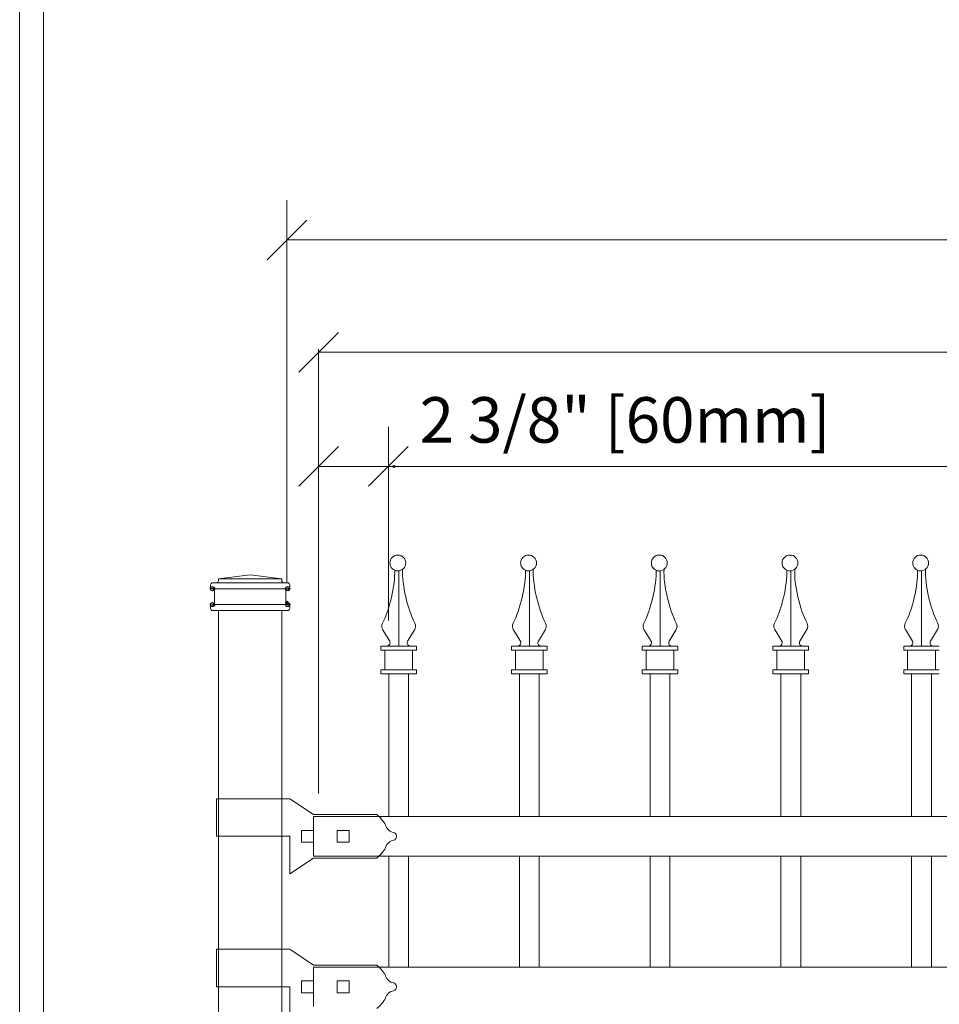
# Model space of a CAD drawing. Units: inches. Extents: x -5 to 5, y -3.8 to 3.8.
# Drawn here: x -5 to -3.7, y 0.9 to 2.3 of the extents above; entities that cross this region are included whole.
import ezdxf

# ---------------------------------------------------------------- set-up
doc = ezdxf.new("R2010")
doc.units = ezdxf.units.IN
doc.header["$MEASUREMENT"] = 0
doc.layers.add('Layer 1', color=7, linetype='Continuous')
doc.styles.add('0', font='Arial', dxfattribs={"height": 1})

msp = doc.modelspace()

# ---------------------------------------------------------------- linework, layer by layer
at = {"layer": 'Layer 1', "color": 250, "lineweight": 18}
for points, knots in [([(-5.0174, 3.75), (-5.0174, 3.75), (-5.0174, -3.75), (-5.0174, -3.75), (-5.0174, -3.75), (-5.0174, -3.7674), (-5.0174, -3.7674), (-5.0174, -3.7674), (-5, -3.7674), (-5, -3.7674), (-5, -3.7674), (5, -3.7674), (5, -3.7674), (5, -3.7674), (5.0174, -3.7674), (5.0174, -3.7674), (5.0174, -3.7674), (5.0174, -3.75), (5.0174, -3.75), (5.0174, -3.75), (5.0174, 3.75), (5.0174, 3.75), (5.0174, 3.75), (5.0174, 3.7673), (5.0174, 3.7673), (5.0174, 3.7673), (5, 3.7673), (5, 3.7673), (5, 3.7673), (-5, 3.7673), (-5, 3.7673), (-5, 3.7673), (-5.0174, 3.7673), (-5.0174, 3.7673), (-5.0174, 3.7673), (-5.0174, 3.75), (-5.0174, 3.75)], [0, 0, 0, 0, 0.083333, 0.083333, 0.083333, 0.166667, 0.166667, 0.166667, 0.25, 0.25, 0.25, 0.333333, 0.333333, 0.333333, 0.416667, 0.416667, 0.416667, 0.5, 0.5, 0.5, 0.583333, 0.583333, 0.583333, 0.666667, 0.666667, 0.666667, 0.75, 0.75, 0.75, 0.833333, 0.833333, 0.833333, 0.916667, 0.916667, 0.916667, 1, 1, 1, 1]), ([(-4.9826, -3.7327), (-4.9826, -3.7327), (4.9827, -3.7327), (4.9827, -3.7327), (4.9827, -3.7327), (4.9827, 3.7326), (4.9827, 3.7326), (4.9827, 3.7326), (-4.9826, 3.7326), (-4.9826, 3.7326), (-4.9826, 3.7326), (-4.9826, -3.7327), (-4.9826, -3.7327)], [0, 0, 0, 0, 0.25, 0.25, 0.25, 0.5, 0.5, 0.5, 0.75, 0.75, 0.75, 1, 1, 1, 1])]:
    msp.add_open_spline(points, degree=3, knots=knots, dxfattribs=at)
at = {"layer": 'Layer 1', "color": 250, "lineweight": 13}
for points in [[(-4.6248, 1.4943), (-4.6248, 1.4943), (-4.6248, 2.0558), (-4.6248, 2.0558)], [(-4.6248, 1.9976), (-4.6248, 1.9976), (-0.2488, 1.9976), (-0.2488, 1.9976)], [(-4.5783, 1.1842), (-4.5783, 1.1842), (-4.5783, 1.8371), (-4.5783, 1.8371)], [(-4.5783, 1.8326), (-4.5783, 1.8326), (-0.305, 1.8326), (-0.305, 1.8326)], [(-4.4757, 1.4385), (-4.4757, 1.4385), (-4.4757, 1.723), (-4.4757, 1.723)], [(-4.5783, 1.6648), (-4.5783, 1.6648), (-4.4677, 1.6648), (-4.4677, 1.6648)], [(-4.4677, 1.6648), (-4.4677, 1.6648), (-3.4144, 1.6648), (-3.4144, 1.6648)]]:
    msp.add_open_spline(points, degree=3, dxfattribs=at)
at = {"layer": 'Layer 1', "color": 250, "lineweight": 18}
for points in [[(-4.5957, 2.0267), (-4.5957, 2.0267), (-4.6539, 1.9685), (-4.6539, 1.9685)], [(-4.5492, 1.8617), (-4.5492, 1.8617), (-4.6074, 1.8035), (-4.6074, 1.8035)], [(-4.5492, 1.6939), (-4.5492, 1.6939), (-4.6074, 1.6356), (-4.6074, 1.6356)], [(-4.5048, 1.6357), (-4.5048, 1.6357), (-4.4466, 1.6939), (-4.4466, 1.6939)]]:
    msp.add_open_spline(points, degree=3, dxfattribs=at)
at = {"layer": 'Layer 1', "color": 250}
for points in [[(-4.4677, 1.6648), (-4.4677, 1.6648), (-4.4662, 1.6648), (-4.4662, 1.6648), (-4.4662, 1.6656), (-4.4669, 1.6663), (-4.4677, 1.6663), (-4.4685, 1.6663), (-4.4692, 1.6656), (-4.4692, 1.6648), (-4.4692, 1.6639), (-4.4685, 1.6633), (-4.4677, 1.6633), (-4.4669, 1.6633), (-4.4662, 1.6639), (-4.4662, 1.6648), (-4.4662, 1.6648), (-4.4677, 1.6648), (-4.4677, 1.6648)], [(-4.7341, 1.4852), (-4.7341, 1.4852), (-4.7311, 1.4852), (-4.7311, 1.4852), (-4.7311, 1.4868), (-4.7325, 1.4881), (-4.7341, 1.4881), (-4.7357, 1.4881), (-4.7371, 1.4868), (-4.7371, 1.4852), (-4.7371, 1.4835), (-4.7357, 1.4822), (-4.7341, 1.4822), (-4.7325, 1.4822), (-4.7311, 1.4835), (-4.7311, 1.4852), (-4.7311, 1.4852), (-4.7341, 1.4852), (-4.7341, 1.4852)], [(-4.6235, 1.4852), (-4.6235, 1.4852), (-4.6206, 1.4852), (-4.6206, 1.4852), (-4.6206, 1.4868), (-4.6219, 1.4881), (-4.6235, 1.4881), (-4.6252, 1.4881), (-4.6265, 1.4868), (-4.6265, 1.4852), (-4.6265, 1.4835), (-4.6252, 1.4822), (-4.6235, 1.4822), (-4.6219, 1.4822), (-4.6206, 1.4835), (-4.6206, 1.4852), (-4.6206, 1.4852), (-4.6235, 1.4852), (-4.6235, 1.4852)], [(-4.7341, 1.4619), (-4.7341, 1.4619), (-4.7311, 1.4619), (-4.7311, 1.4619), (-4.7311, 1.4635), (-4.7325, 1.4649), (-4.7341, 1.4649), (-4.7357, 1.4649), (-4.7371, 1.4635), (-4.7371, 1.4619), (-4.7371, 1.4602), (-4.7357, 1.4589), (-4.7341, 1.4589), (-4.7325, 1.4589), (-4.7311, 1.4602), (-4.7311, 1.4619), (-4.7311, 1.4619), (-4.7341, 1.4619), (-4.7341, 1.4619)], [(-4.6235, 1.4619), (-4.6235, 1.4619), (-4.6206, 1.4619), (-4.6206, 1.4619), (-4.6206, 1.4635), (-4.6219, 1.4649), (-4.6235, 1.4649), (-4.6252, 1.4649), (-4.6265, 1.4635), (-4.6265, 1.4619), (-4.6265, 1.4602), (-4.6252, 1.4589), (-4.6235, 1.4589), (-4.6219, 1.4589), (-4.6206, 1.4602), (-4.6206, 1.4619), (-4.6206, 1.4619), (-4.6235, 1.4619), (-4.6235, 1.4619)], [(-4.6248, 1.4652), (-4.6248, 1.4652), (-4.6233, 1.4652), (-4.6233, 1.4652), (-4.6233, 1.466), (-4.624, 1.4667), (-4.6248, 1.4667), (-4.6257, 1.4667), (-4.6263, 1.466), (-4.6263, 1.4652), (-4.6263, 1.4643), (-4.6257, 1.4637), (-4.6248, 1.4637), (-4.624, 1.4637), (-4.6233, 1.4643), (-4.6233, 1.4652), (-4.6233, 1.4652), (-4.6248, 1.4652), (-4.6248, 1.4652)]]:
    msp.add_open_spline(points, degree=3, knots=[0, 0, 0, 0, 0.166667, 0.166667, 0.166667, 0.333333, 0.333333, 0.333333, 0.5, 0.5, 0.5, 0.666667, 0.666667, 0.666667, 0.833333, 0.833333, 0.833333, 1, 1, 1, 1], dxfattribs=at)
at = {"layer": 'Layer 1', "color": 250, "lineweight": 15}
for points, knots in [([(-4.4502, 1.523), (-4.4502, 1.5295), (-4.4554, 1.5347), (-4.4618, 1.5347), (-4.4682, 1.5347), (-4.4734, 1.5295), (-4.4734, 1.523), (-4.4734, 1.5166), (-4.4682, 1.5114), (-4.4618, 1.5114), (-4.4554, 1.5114), (-4.4502, 1.5166), (-4.4502, 1.523)], [0, 0, 0, 0, 0.25, 0.25, 0.25, 0.5, 0.5, 0.5, 0.75, 0.75, 0.75, 1, 1, 1, 1]), ([(-4.2581, 1.523), (-4.2581, 1.5295), (-4.2634, 1.5347), (-4.2698, 1.5347), (-4.2762, 1.5347), (-4.2814, 1.5295), (-4.2814, 1.523), (-4.2814, 1.5166), (-4.2762, 1.5114), (-4.2698, 1.5114), (-4.2634, 1.5114), (-4.2581, 1.5166), (-4.2581, 1.523)], [0, 0, 0, 0, 0.25, 0.25, 0.25, 0.5, 0.5, 0.5, 0.75, 0.75, 0.75, 1, 1, 1, 1]), ([(-4.0661, 1.523), (-4.0661, 1.5295), (-4.0713, 1.5347), (-4.0778, 1.5347), (-4.0842, 1.5347), (-4.0894, 1.5295), (-4.0894, 1.523), (-4.0894, 1.5166), (-4.0842, 1.5114), (-4.0778, 1.5114), (-4.0713, 1.5114), (-4.0661, 1.5166), (-4.0661, 1.523)], [0, 0, 0, 0, 0.25, 0.25, 0.25, 0.5, 0.5, 0.5, 0.75, 0.75, 0.75, 1, 1, 1, 1]), ([(-3.8741, 1.523), (-3.8741, 1.5295), (-3.8793, 1.5347), (-3.8858, 1.5347), (-3.8922, 1.5347), (-3.8974, 1.5295), (-3.8974, 1.523), (-3.8974, 1.5166), (-3.8922, 1.5114), (-3.8858, 1.5114), (-3.8793, 1.5114), (-3.8741, 1.5166), (-3.8741, 1.523)], [0, 0, 0, 0, 0.25, 0.25, 0.25, 0.5, 0.5, 0.5, 0.75, 0.75, 0.75, 1, 1, 1, 1]), ([(-3.6821, 1.523), (-3.6821, 1.5295), (-3.6873, 1.5347), (-3.6937, 1.5347), (-3.7002, 1.5347), (-3.7054, 1.5295), (-3.7054, 1.523), (-3.7054, 1.5166), (-3.7002, 1.5114), (-3.6937, 1.5114), (-3.6873, 1.5114), (-3.6821, 1.5166), (-3.6821, 1.523)], [0, 0, 0, 0, 0.25, 0.25, 0.25, 0.5, 0.5, 0.5, 0.75, 0.75, 0.75, 1, 1, 1, 1]), ([(-4.4784, 1.4008), (-4.4757, 1.4006), (-4.4733, 1.4028), (-4.4732, 1.4055), (-4.4731, 1.4064), (-4.4735, 1.4077), (-4.474, 1.4085)], [0, 0, 0, 0, 0.5, 0.5, 0.5, 1, 1, 1, 1]), ([(-4.4472, 1.4085), (-4.4487, 1.4062), (-4.4481, 1.4031), (-4.4458, 1.4016), (-4.4451, 1.4011), (-4.4437, 1.4007), (-4.4428, 1.4008)], [0, 0, 0, 0, 0.5, 0.5, 0.5, 1, 1, 1, 1]), ([(-4.2864, 1.4008), (-4.2836, 1.4006), (-4.2813, 1.4028), (-4.2812, 1.4055), (-4.2811, 1.4064), (-4.2815, 1.4077), (-4.282, 1.4085)], [0, 0, 0, 0, 0.5, 0.5, 0.5, 1, 1, 1, 1]), ([(-4.2552, 1.4085), (-4.2567, 1.4062), (-4.2561, 1.4031), (-4.2538, 1.4016), (-4.2531, 1.4011), (-4.2517, 1.4007), (-4.2508, 1.4008)], [0, 0, 0, 0, 0.5, 0.5, 0.5, 1, 1, 1, 1]), ([(-4.0944, 1.4008), (-4.0916, 1.4006), (-4.0893, 1.4028), (-4.0892, 1.4055), (-4.0891, 1.4064), (-4.0894, 1.4077), (-4.09, 1.4085)], [0, 0, 0, 0, 0.5, 0.5, 0.5, 1, 1, 1, 1]), ([(-4.0632, 1.4085), (-4.0647, 1.4062), (-4.0641, 1.4031), (-4.0618, 1.4016), (-4.061, 1.4011), (-4.0597, 1.4007), (-4.0588, 1.4008)], [0, 0, 0, 0, 0.5, 0.5, 0.5, 1, 1, 1, 1]), ([(-3.9023, 1.4008), (-3.8996, 1.4006), (-3.8973, 1.4028), (-3.8971, 1.4055), (-3.897, 1.4064), (-3.8974, 1.4077), (-3.898, 1.4085)], [0, 0, 0, 0, 0.5, 0.5, 0.5, 1, 1, 1, 1]), ([(-3.8712, 1.4085), (-3.8727, 1.4062), (-3.872, 1.4031), (-3.8697, 1.4016), (-3.869, 1.4011), (-3.8677, 1.4007), (-3.8668, 1.4008)], [0, 0, 0, 0, 0.5, 0.5, 0.5, 1, 1, 1, 1]), ([(-3.7103, 1.4008), (-3.7076, 1.4006), (-3.7053, 1.4028), (-3.7051, 1.4055), (-3.705, 1.4064), (-3.7054, 1.4077), (-3.7059, 1.4085)], [0, 0, 0, 0, 0.5, 0.5, 0.5, 1, 1, 1, 1]), ([(-3.6791, 1.4085), (-3.6806, 1.4062), (-3.68, 1.4031), (-3.6777, 1.4016), (-3.677, 1.4011), (-3.6756, 1.4007), (-3.6748, 1.4008)], [0, 0, 0, 0, 0.5, 0.5, 0.5, 1, 1, 1, 1]), ([(-4.4684, 1.1157), (-4.4652, 1.1163), (-4.463, 1.1193), (-4.4636, 1.1224), (-4.4639, 1.1248), (-4.466, 1.1269), (-4.4684, 1.1272)], [0, 0, 0, 0, 0.5, 0.5, 0.5, 1, 1, 1, 1]), ([(-4.4684, 0.8946), (-4.4652, 0.8952), (-4.463, 0.8982), (-4.4636, 0.9013), (-4.4639, 0.9037), (-4.466, 0.9058), (-4.4684, 0.9061)], [0, 0, 0, 0, 0.5, 0.5, 0.5, 1, 1, 1, 1])]:
    msp.add_open_spline(points, degree=3, knots=knots, dxfattribs=at)
for points in [[(-4.6788, 1.5055), (-4.6788, 1.5055), (-4.7254, 1.4997), (-4.7254, 1.4997)], [(-4.6788, 1.5055), (-4.6788, 1.5055), (-4.6323, 1.4997), (-4.6323, 1.4997)], [(-4.4845, 1.4346), (-4.474, 1.4539), (-4.4655, 1.4904), (-4.4664, 1.5124)], [(-4.4606, 1.4008), (-4.4606, 1.4008), (-4.4606, 1.5115), (-4.4606, 1.5115)], [(-4.4548, 1.5137), (-4.4559, 1.4914), (-4.4474, 1.4543), (-4.4367, 1.4346)], [(-4.2925, 1.4346), (-4.282, 1.4539), (-4.2735, 1.4904), (-4.2744, 1.5124)], [(-4.2686, 1.4008), (-4.2686, 1.4008), (-4.2686, 1.5115), (-4.2686, 1.5115)], [(-4.2628, 1.5137), (-4.2639, 1.4914), (-4.2554, 1.4543), (-4.2447, 1.4346)], [(-4.1005, 1.4346), (-4.09, 1.4539), (-4.0815, 1.4904), (-4.0824, 1.5124)], [(-4.0766, 1.4008), (-4.0766, 1.4008), (-4.0766, 1.5115), (-4.0766, 1.5115)], [(-4.0708, 1.5137), (-4.0719, 1.4914), (-4.0634, 1.4543), (-4.0527, 1.4346)], [(-3.9085, 1.4346), (-3.898, 1.4539), (-3.8895, 1.4904), (-3.8904, 1.5124)], [(-3.8846, 1.4008), (-3.8846, 1.4008), (-3.8846, 1.5115), (-3.8846, 1.5115)], [(-3.8787, 1.5137), (-3.8799, 1.4914), (-3.8714, 1.4543), (-3.8606, 1.4346)], [(-3.7165, 1.4346), (-3.7059, 1.4539), (-3.6974, 1.4904), (-3.6984, 1.5124)], [(-3.6925, 1.4008), (-3.6925, 1.4008), (-3.6925, 1.5115), (-3.6925, 1.5115)], [(-3.6867, 1.5137), (-3.6878, 1.4914), (-3.6793, 1.4543), (-3.6686, 1.4346)], [(-4.7341, 1.4939), (-4.7357, 1.4939), (-4.737, 1.4926), (-4.737, 1.491)], [(-4.737, 1.491), (-4.737, 1.491), (-4.737, 1.4881), (-4.737, 1.4881)], [(-4.7341, 1.4939), (-4.7341, 1.4939), (-4.7283, 1.4939), (-4.7283, 1.4939)], [(-4.7283, 1.4939), (-4.7267, 1.4939), (-4.7254, 1.4952), (-4.7254, 1.4968)], [(-4.7283, 1.4939), (-4.7283, 1.4939), (-4.6294, 1.4939), (-4.6294, 1.4939)], [(-4.7254, 1.4997), (-4.7254, 1.4997), (-4.6323, 1.4997), (-4.6323, 1.4997)], [(-4.7254, 1.4997), (-4.7254, 1.4997), (-4.7254, 1.4968), (-4.7254, 1.4968)], [(-4.6323, 1.4997), (-4.6323, 1.4997), (-4.6323, 1.4968), (-4.6323, 1.4968)], [(-4.6323, 1.4968), (-4.6323, 1.4952), (-4.631, 1.4939), (-4.6294, 1.4939)], [(-4.6294, 1.4939), (-4.6294, 1.4939), (-4.6235, 1.4939), (-4.6235, 1.4939)], [(-4.6206, 1.491), (-4.6206, 1.4926), (-4.6219, 1.4939), (-4.6236, 1.4939)], [(-4.6206, 1.491), (-4.6206, 1.491), (-4.6206, 1.4881), (-4.6206, 1.4881)], [(-4.737, 1.4881), (-4.737, 1.4865), (-4.7357, 1.4851), (-4.7341, 1.4851)], [(-4.7341, 1.4852), (-4.7341, 1.4852), (-4.6236, 1.4852), (-4.6236, 1.4852)], [(-4.7312, 1.4822), (-4.7312, 1.4839), (-4.7325, 1.4852), (-4.7341, 1.4852)], [(-4.7312, 1.4822), (-4.7312, 1.4822), (-4.7312, 1.4648), (-4.7312, 1.4648)], [(-4.6236, 1.4852), (-4.6251, 1.4852), (-4.6265, 1.4839), (-4.6265, 1.4822)], [(-4.6265, 1.4822), (-4.6265, 1.4822), (-4.6265, 1.4648), (-4.6265, 1.4648)], [(-4.6236, 1.4852), (-4.6219, 1.4852), (-4.6206, 1.4865), (-4.6206, 1.4881)], [(-4.7341, 1.4619), (-4.7357, 1.4619), (-4.737, 1.4606), (-4.737, 1.459)], [(-4.7341, 1.4619), (-4.7325, 1.4619), (-4.7312, 1.4632), (-4.7312, 1.4648)], [(-4.7341, 1.4619), (-4.7341, 1.4619), (-4.6236, 1.4619), (-4.6236, 1.4619)], [(-4.6265, 1.4648), (-4.6265, 1.4632), (-4.6251, 1.4619), (-4.6236, 1.4619)], [(-4.6206, 1.459), (-4.6206, 1.4606), (-4.6219, 1.4619), (-4.6236, 1.4619)], [(-4.737, 1.459), (-4.737, 1.459), (-4.737, 1.4561), (-4.737, 1.4561)], [(-4.737, 1.4561), (-4.737, 1.4545), (-4.7357, 1.4531), (-4.7341, 1.4531)], [(-4.7341, 1.4532), (-4.7341, 1.4532), (-4.6236, 1.4532), (-4.6236, 1.4532)], [(-4.6323, 1.4532), (-4.6323, 1.4532), (-4.7254, 1.4532), (-4.7254, 1.4532)], [(-4.7254, 1.4532), (-4.7254, 1.4532), (-4.7254, -1.6192), (-4.7254, -1.6192)], [(-4.6323, -1.6192), (-4.6323, -1.6192), (-4.6323, 1.4531), (-4.6323, 1.4531)], [(-4.6236, 1.4532), (-4.6219, 1.4532), (-4.6206, 1.4545), (-4.6206, 1.4561)], [(-4.6206, 1.459), (-4.6206, 1.459), (-4.6206, 1.4561), (-4.6206, 1.4561)], [(-4.4845, 1.4347), (-4.4861, 1.4318), (-4.4858, 1.4274), (-4.4839, 1.4247)], [(-4.4374, 1.4247), (-4.4355, 1.4273), (-4.4351, 1.4318), (-4.4367, 1.4347)], [(-4.2925, 1.4347), (-4.2941, 1.4318), (-4.2938, 1.4274), (-4.2918, 1.4247)], [(-4.2454, 1.4247), (-4.2434, 1.4273), (-4.2431, 1.4318), (-4.2447, 1.4347)], [(-4.1005, 1.4347), (-4.102, 1.4318), (-4.1017, 1.4274), (-4.0998, 1.4247)], [(-4.0534, 1.4247), (-4.0514, 1.4273), (-4.0511, 1.4318), (-4.0527, 1.4347)], [(-3.9085, 1.4347), (-3.91, 1.4318), (-3.9097, 1.4274), (-3.9078, 1.4247)], [(-3.8613, 1.4247), (-3.8594, 1.4273), (-3.8591, 1.4318), (-3.8607, 1.4347)], [(-3.7164, 1.4347), (-3.718, 1.4318), (-3.7177, 1.4274), (-3.7158, 1.4247)], [(-3.6693, 1.4247), (-3.6674, 1.4273), (-3.6671, 1.4318), (-3.6686, 1.4347)], [(-4.4738, 1.4082), (-4.4738, 1.4082), (-4.4842, 1.4253), (-4.4842, 1.4253)], [(-4.4474, 1.4082), (-4.4474, 1.4082), (-4.437, 1.4253), (-4.437, 1.4253)], [(-4.2818, 1.4082), (-4.2818, 1.4082), (-4.2922, 1.4253), (-4.2922, 1.4253)], [(-4.2554, 1.4082), (-4.2554, 1.4082), (-4.245, 1.4253), (-4.245, 1.4253)], [(-4.0898, 1.4082), (-4.0898, 1.4082), (-4.1002, 1.4253), (-4.1002, 1.4253)], [(-4.0634, 1.4082), (-4.0634, 1.4082), (-4.053, 1.4253), (-4.053, 1.4253)], [(-3.8978, 1.4082), (-3.8978, 1.4082), (-3.9081, 1.4253), (-3.9081, 1.4253)], [(-3.8714, 1.4082), (-3.8714, 1.4082), (-3.861, 1.4253), (-3.861, 1.4253)], [(-3.7057, 1.4082), (-3.7057, 1.4082), (-3.7161, 1.4253), (-3.7161, 1.4253)], [(-3.6793, 1.4082), (-3.6793, 1.4082), (-3.6689, 1.4253), (-3.6689, 1.4253)], [(-4.4868, 1.395), (-4.4868, 1.395), (-4.4868, 1.4008), (-4.4868, 1.4008)], [(-4.4868, 1.4008), (-4.4868, 1.4008), (-4.4743, 1.4008), (-4.4743, 1.4008)], [(-4.4743, 1.4008), (-4.4743, 1.4008), (-4.4868, 1.4008), (-4.4868, 1.4008)], [(-4.4868, 1.395), (-4.4868, 1.395), (-4.4344, 1.395), (-4.4344, 1.395)], [(-4.481, 1.3659), (-4.481, 1.3659), (-4.481, 1.395), (-4.481, 1.395)], [(-4.4743, 1.4008), (-4.4743, 1.4008), (-4.447, 1.4008), (-4.447, 1.4008)], [(-4.447, 1.4008), (-4.447, 1.4008), (-4.4344, 1.4008), (-4.4344, 1.4008)], [(-4.4403, 1.3659), (-4.4403, 1.3659), (-4.4403, 1.395), (-4.4403, 1.395)], [(-4.4344, 1.395), (-4.4344, 1.395), (-4.4344, 1.4008), (-4.4344, 1.4008)], [(-4.2948, 1.395), (-4.2948, 1.395), (-4.2948, 1.4008), (-4.2948, 1.4008)], [(-4.2948, 1.4008), (-4.2948, 1.4008), (-4.2823, 1.4008), (-4.2823, 1.4008)], [(-4.2823, 1.4008), (-4.2823, 1.4008), (-4.2948, 1.4008), (-4.2948, 1.4008)], [(-4.2948, 1.395), (-4.2948, 1.395), (-4.2424, 1.395), (-4.2424, 1.395)], [(-4.289, 1.3659), (-4.289, 1.3659), (-4.289, 1.395), (-4.289, 1.395)], [(-4.2823, 1.4008), (-4.2823, 1.4008), (-4.2549, 1.4008), (-4.2549, 1.4008)], [(-4.2549, 1.4008), (-4.2549, 1.4008), (-4.2424, 1.4008), (-4.2424, 1.4008)], [(-4.2482, 1.3659), (-4.2482, 1.3659), (-4.2482, 1.395), (-4.2482, 1.395)], [(-4.2424, 1.395), (-4.2424, 1.395), (-4.2424, 1.4008), (-4.2424, 1.4008)], [(-4.1028, 1.395), (-4.1028, 1.395), (-4.1028, 1.4008), (-4.1028, 1.4008)], [(-4.1028, 1.4008), (-4.1028, 1.4008), (-4.0902, 1.4008), (-4.0902, 1.4008)], [(-4.0902, 1.4008), (-4.0902, 1.4008), (-4.1028, 1.4008), (-4.1028, 1.4008)], [(-4.1028, 1.395), (-4.1028, 1.395), (-4.0504, 1.395), (-4.0504, 1.395)], [(-4.0969, 1.3659), (-4.0969, 1.3659), (-4.0969, 1.395), (-4.0969, 1.395)], [(-4.0902, 1.4008), (-4.0902, 1.4008), (-4.0629, 1.4008), (-4.0629, 1.4008)], [(-4.0629, 1.4008), (-4.0629, 1.4008), (-4.0504, 1.4008), (-4.0504, 1.4008)], [(-4.0562, 1.3659), (-4.0562, 1.3659), (-4.0562, 1.395), (-4.0562, 1.395)], [(-4.0504, 1.395), (-4.0504, 1.395), (-4.0504, 1.4008), (-4.0504, 1.4008)], [(-3.9107, 1.395), (-3.9107, 1.395), (-3.9107, 1.4008), (-3.9107, 1.4008)], [(-3.9107, 1.4008), (-3.9107, 1.4008), (-3.8982, 1.4008), (-3.8982, 1.4008)], [(-3.8982, 1.4008), (-3.8982, 1.4008), (-3.9107, 1.4008), (-3.9107, 1.4008)], [(-3.9107, 1.395), (-3.9107, 1.395), (-3.8584, 1.395), (-3.8584, 1.395)], [(-3.9049, 1.3659), (-3.9049, 1.3659), (-3.9049, 1.395), (-3.9049, 1.395)], [(-3.8982, 1.4008), (-3.8982, 1.4008), (-3.8709, 1.4008), (-3.8709, 1.4008)], [(-3.8709, 1.4008), (-3.8709, 1.4008), (-3.8584, 1.4008), (-3.8584, 1.4008)], [(-3.8642, 1.3659), (-3.8642, 1.3659), (-3.8642, 1.395), (-3.8642, 1.395)], [(-3.8584, 1.395), (-3.8584, 1.395), (-3.8584, 1.4008), (-3.8584, 1.4008)], [(-3.7187, 1.395), (-3.7187, 1.395), (-3.7187, 1.4008), (-3.7187, 1.4008)], [(-3.7187, 1.4008), (-3.7187, 1.4008), (-3.7062, 1.4008), (-3.7062, 1.4008)], [(-3.7062, 1.4008), (-3.7062, 1.4008), (-3.7187, 1.4008), (-3.7187, 1.4008)], [(-3.7187, 1.395), (-3.7187, 1.395), (-3.6664, 1.395), (-3.6664, 1.395)], [(-3.7129, 1.3659), (-3.7129, 1.3659), (-3.7129, 1.395), (-3.7129, 1.395)], [(-3.7062, 1.4008), (-3.7062, 1.4008), (-3.6789, 1.4008), (-3.6789, 1.4008)], [(-3.6789, 1.4008), (-3.6789, 1.4008), (-3.6664, 1.4008), (-3.6664, 1.4008)], [(-3.6722, 1.3659), (-3.6722, 1.3659), (-3.6722, 1.395), (-3.6722, 1.395)], [(-4.4868, 1.3601), (-4.4868, 1.3601), (-4.4868, 1.3659), (-4.4868, 1.3659)], [(-4.4868, 1.3659), (-4.4868, 1.3659), (-4.4344, 1.3659), (-4.4344, 1.3659)], [(-4.4868, 1.3601), (-4.4868, 1.3601), (-4.4344, 1.3601), (-4.4344, 1.3601)], [(-4.4752, 1.1506), (-4.4752, 1.1506), (-4.4752, 1.3601), (-4.4752, 1.3601)], [(-4.4752, 1.3601), (-4.4752, 1.3601), (-4.4461, 1.3601), (-4.4461, 1.3601)], [(-4.4461, 1.1506), (-4.4461, 1.1506), (-4.4461, 1.3601), (-4.4461, 1.3601)], [(-4.4344, 1.3601), (-4.4344, 1.3601), (-4.4344, 1.3659), (-4.4344, 1.3659)], [(-4.2948, 1.3601), (-4.2948, 1.3601), (-4.2948, 1.3659), (-4.2948, 1.3659)], [(-4.2948, 1.3659), (-4.2948, 1.3659), (-4.2424, 1.3659), (-4.2424, 1.3659)], [(-4.2948, 1.3601), (-4.2948, 1.3601), (-4.2424, 1.3601), (-4.2424, 1.3601)], [(-4.2831, 1.1506), (-4.2831, 1.1506), (-4.2831, 1.3601), (-4.2831, 1.3601)], [(-4.2831, 1.3601), (-4.2831, 1.3601), (-4.2541, 1.3601), (-4.2541, 1.3601)], [(-4.2541, 1.1506), (-4.2541, 1.1506), (-4.2541, 1.3601), (-4.2541, 1.3601)], [(-4.2424, 1.3601), (-4.2424, 1.3601), (-4.2424, 1.3659), (-4.2424, 1.3659)], [(-4.1028, 1.3601), (-4.1028, 1.3601), (-4.1028, 1.3659), (-4.1028, 1.3659)], [(-4.1028, 1.3659), (-4.1028, 1.3659), (-4.0504, 1.3659), (-4.0504, 1.3659)], [(-4.1028, 1.3601), (-4.1028, 1.3601), (-4.0504, 1.3601), (-4.0504, 1.3601)], [(-4.0911, 1.1506), (-4.0911, 1.1506), (-4.0911, 1.3601), (-4.0911, 1.3601)], [(-4.0911, 1.3601), (-4.0911, 1.3601), (-4.062, 1.3601), (-4.062, 1.3601)], [(-4.062, 1.1506), (-4.062, 1.1506), (-4.062, 1.3601), (-4.062, 1.3601)], [(-4.0504, 1.3601), (-4.0504, 1.3601), (-4.0504, 1.3659), (-4.0504, 1.3659)], [(-3.9107, 1.3601), (-3.9107, 1.3601), (-3.9107, 1.3659), (-3.9107, 1.3659)], [(-3.9107, 1.3659), (-3.9107, 1.3659), (-3.8584, 1.3659), (-3.8584, 1.3659)], [(-3.9107, 1.3601), (-3.9107, 1.3601), (-3.8584, 1.3601), (-3.8584, 1.3601)], [(-3.8991, 1.1506), (-3.8991, 1.1506), (-3.8991, 1.3601), (-3.8991, 1.3601)], [(-3.8991, 1.3601), (-3.8991, 1.3601), (-3.87, 1.3601), (-3.87, 1.3601)], [(-3.87, 1.1506), (-3.87, 1.1506), (-3.87, 1.3601), (-3.87, 1.3601)], [(-3.8584, 1.3601), (-3.8584, 1.3601), (-3.8584, 1.3659), (-3.8584, 1.3659)], [(-3.7187, 1.3601), (-3.7187, 1.3601), (-3.7187, 1.3659), (-3.7187, 1.3659)], [(-3.7187, 1.3659), (-3.7187, 1.3659), (-3.6664, 1.3659), (-3.6664, 1.3659)], [(-3.7187, 1.3601), (-3.7187, 1.3601), (-3.6664, 1.3601), (-3.6664, 1.3601)], [(-3.7071, 1.1506), (-3.7071, 1.1506), (-3.7071, 1.3601), (-3.7071, 1.3601)], [(-3.7071, 1.3601), (-3.7071, 1.3601), (-3.678, 1.3601), (-3.678, 1.3601)], [(-3.678, 1.1506), (-3.678, 1.1506), (-3.678, 1.3601), (-3.678, 1.3601)], [(-4.7283, 1.1768), (-4.7283, 1.1768), (-4.6294, 1.1768), (-4.6294, 1.1768)], [(-4.7283, 1.1768), (-4.7283, 1.1768), (-4.7283, 1.1215), (-4.7283, 1.1215)], [(-4.6294, 1.1768), (-4.6294, 1.1768), (-4.6206, 1.1768), (-4.6206, 1.1768)], [(-4.6206, 1.1768), (-4.6206, 1.1768), (-4.5857, 1.1535), (-4.5857, 1.1535)], [(-4.5857, 1.1535), (-4.5857, 1.1535), (-4.4926, 1.1535), (-4.4926, 1.1535)], [(-4.5857, 1.1535), (-4.5857, 1.1535), (-4.4926, 1.1535), (-4.4926, 1.1535)], [(-4.5857, 1.1506), (-4.5857, 1.1506), (-0.3031, 1.1506), (-0.3031, 1.1506)], [(-4.5857, 1.0924), (-4.5857, 1.0924), (-4.5857, 1.1506), (-4.5857, 1.1506)], [(-4.4798, 1.1383), (-4.4824, 1.1429), (-4.4885, 1.1502), (-4.4926, 1.1535)], [(-4.6032, 1.1302), (-4.6032, 1.1302), (-4.6032, 1.1128), (-4.6032, 1.1128)], [(-4.6032, 1.1302), (-4.6032, 1.1302), (-4.5857, 1.1302), (-4.5857, 1.1302)], [(-4.5857, 1.1302), (-4.5857, 1.1302), (-4.5857, 1.1128), (-4.5857, 1.1128)], [(-4.5508, 1.1302), (-4.5508, 1.1302), (-4.5508, 1.1128), (-4.5508, 1.1128)], [(-4.5508, 1.1302), (-4.5508, 1.1302), (-4.5333, 1.1302), (-4.5333, 1.1302)], [(-4.5333, 1.1302), (-4.5333, 1.1302), (-4.5333, 1.1128), (-4.5333, 1.1128)], [(-4.4798, 1.1383), (-4.4788, 1.1329), (-4.4736, 1.1279), (-4.4681, 1.1272)], [(-4.7283, 1.1215), (-4.7283, 1.1215), (-4.6294, 1.1215), (-4.6294, 1.1215)], [(-4.6294, 1.1215), (-4.6294, 1.1215), (-4.6207, 1.1215), (-4.6207, 1.1215)], [(-4.6207, 1.1215), (-4.6207, 1.1215), (-4.6207, 1.0662), (-4.6207, 1.0662)], [(-4.4681, 1.1158), (-4.4736, 1.115), (-4.4788, 1.1101), (-4.4798, 1.1047)], [(-4.6032, 1.1128), (-4.6032, 1.1128), (-4.5857, 1.1128), (-4.5857, 1.1128)], [(-4.5508, 1.1128), (-4.5508, 1.1128), (-4.5333, 1.1128), (-4.5333, 1.1128)], [(-4.4926, 1.0895), (-4.4885, 1.0928), (-4.4824, 1.1001), (-4.4798, 1.1047)], [(-4.6206, 1.0662), (-4.6206, 1.0662), (-4.5857, 1.0895), (-4.5857, 1.0895)], [(-0.3031, 1.0924), (-0.3031, 1.0924), (-4.5857, 1.0924), (-4.5857, 1.0924)], [(-4.5857, 1.0895), (-4.5857, 1.0895), (-4.4926, 1.0895), (-4.4926, 1.0895)], [(-4.4752, 1.0924), (-4.4752, 1.0924), (-4.4752, 0.9295), (-4.4752, 0.9295)], [(-4.4461, 0.9295), (-4.4461, 0.9295), (-4.4461, 1.0924), (-4.4461, 1.0924)], [(-4.2831, 1.0924), (-4.2831, 1.0924), (-4.2831, 0.9295), (-4.2831, 0.9295)], [(-4.2541, 0.9295), (-4.2541, 0.9295), (-4.2541, 1.0924), (-4.2541, 1.0924)], [(-4.0911, 1.0924), (-4.0911, 1.0924), (-4.0911, 0.9295), (-4.0911, 0.9295)], [(-4.062, 0.9295), (-4.062, 0.9295), (-4.062, 1.0924), (-4.062, 1.0924)], [(-3.8991, 1.0924), (-3.8991, 1.0924), (-3.8991, 0.9295), (-3.8991, 0.9295)], [(-3.87, 0.9295), (-3.87, 0.9295), (-3.87, 1.0924), (-3.87, 1.0924)], [(-3.7071, 1.0924), (-3.7071, 1.0924), (-3.7071, 0.9295), (-3.7071, 0.9295)], [(-3.678, 0.9295), (-3.678, 0.9295), (-3.678, 1.0924), (-3.678, 1.0924)], [(-4.7283, 0.9556), (-4.7283, 0.9556), (-4.6294, 0.9556), (-4.6294, 0.9556)], [(-4.7283, 0.9556), (-4.7283, 0.9556), (-4.7283, 0.9004), (-4.7283, 0.9004)], [(-4.6294, 0.9556), (-4.6294, 0.9556), (-4.6206, 0.9556), (-4.6206, 0.9556)], [(-4.6206, 0.9556), (-4.6206, 0.9556), (-4.5857, 0.9324), (-4.5857, 0.9324)], [(-4.5857, 0.9324), (-4.5857, 0.9324), (-4.4926, 0.9324), (-4.4926, 0.9324)], [(-4.5857, 0.9324), (-4.5857, 0.9324), (-4.4926, 0.9324), (-4.4926, 0.9324)], [(-4.5857, 0.9295), (-4.5857, 0.9295), (-0.3031, 0.9295), (-0.3031, 0.9295)], [(-4.5857, 0.8713), (-4.5857, 0.8713), (-4.5857, 0.9295), (-4.5857, 0.9295)], [(-4.4798, 0.9172), (-4.4824, 0.9218), (-4.4885, 0.929), (-4.4926, 0.9324)], [(-4.4798, 0.9172), (-4.4788, 0.9118), (-4.4736, 0.9068), (-4.4681, 0.9061)], [(-4.7283, 0.9004), (-4.7283, 0.9004), (-4.6294, 0.9004), (-4.6294, 0.9004)], [(-4.6294, 0.9004), (-4.6294, 0.9004), (-4.6207, 0.9004), (-4.6207, 0.9004)], [(-4.6207, 0.9004), (-4.6207, 0.9004), (-4.6207, 0.8451), (-4.6207, 0.8451)], [(-4.6032, 0.9091), (-4.6032, 0.9091), (-4.6032, 0.8916), (-4.6032, 0.8916)], [(-4.6032, 0.9091), (-4.6032, 0.9091), (-4.5857, 0.9091), (-4.5857, 0.9091)], [(-4.5857, 0.9091), (-4.5857, 0.9091), (-4.5857, 0.8916), (-4.5857, 0.8916)], [(-4.5508, 0.9091), (-4.5508, 0.9091), (-4.5508, 0.8916), (-4.5508, 0.8916)], [(-4.5508, 0.9091), (-4.5508, 0.9091), (-4.5333, 0.9091), (-4.5333, 0.9091)], [(-4.5333, 0.9091), (-4.5333, 0.9091), (-4.5333, 0.8916), (-4.5333, 0.8916)], [(-4.6032, 0.8916), (-4.6032, 0.8916), (-4.5857, 0.8916), (-4.5857, 0.8916)], [(-4.5508, 0.8916), (-4.5508, 0.8916), (-4.5333, 0.8916), (-4.5333, 0.8916)], [(-4.4926, 0.8684), (-4.4885, 0.8717), (-4.4824, 0.879), (-4.4798, 0.8836)], [(-4.4681, 0.8947), (-4.4736, 0.8939), (-4.4788, 0.889), (-4.4798, 0.8836)]]:
    msp.add_open_spline(points, degree=3, dxfattribs=at)

# ---------------------------------------------------------------- texts
at = {"layer": 'Layer 1', "color": 250, "style": '0'}
msp.add_text('2 3/8" [60mm]', height=0.066889, dxfattribs=at).set_placement((-4.4299, 1.6997))

doc.saveas('drawing.dxf')
